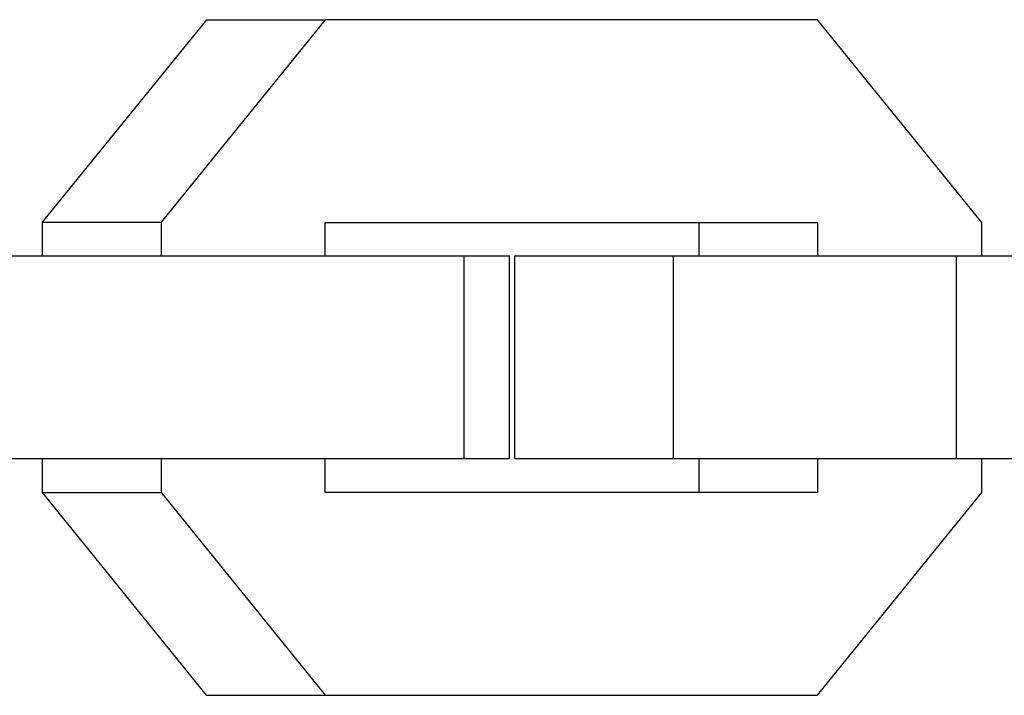
# Model space of a CAD drawing. Units: millimetres. Extents: x -1680 to 4845, y -3120 to 3120.
# Drawn here: x 1814 to 1843, y -10 to 10 of the extents above; entities that cross this region are included whole.
import ezdxf

# ---------------------------------------------------------------- set-up
doc = ezdxf.new("R2010")
doc.units = ezdxf.units.MM
doc.layers.add('ORG1304CY 2D', color=7, linetype='Continuous', true_color=0x000000)

msp = doc.modelspace()

# ---------------------------------------------------------------- linework, layer by layer
at = {"layer": 'ORG1304CY 2D', "color": 18, "lineweight": -3, "true_color": 0x000000}
for points in [[(1819.5, 10.016), (1814.643, 4.024)], [(1823.021, 10.016), (1818.164, 4.024)], [(1819.5, 10.016), (1823.021, 10.016)], [(1837.597, 10.016), (1823.021, 10.016)], [(1842.455, 4.016), (1837.597, 10.016)], [(1814.643, 4.024), (1818.164, 4.024)], [(1814.643, 4.024), (1814.643, 3.022)], [(1818.164, 4.024), (1818.164, 3.022)], [(1823.022, 3.022), (1823.022, 4.016)], [(1823.022, 4.016), (1837.597, 4.016)], [(1834.075, 4.016), (1834.075, 3.022)], [(1837.597, 4.016), (1837.597, 3.022)], [(1842.455, 3.022), (1842.455, 4.016)], [(1812.557, 3.022), (1827.133, 3.022)], [(1827.133, -2.978), (1827.133, 3.022)], [(1827.133, 3.022), (1828.47, 3.022)], [(1828.47, -2.978), (1828.47, 3.022)], [(1828.629, -2.978), (1828.629, 3.022)], [(1828.629, 3.022), (1833.326, 3.022)], [(1833.326, -2.978), (1833.326, 3.022)], [(1833.326, 3.022), (1841.706, 3.022)], [(1841.706, -2.978), (1841.706, 3.022)], [(1841.706, 3.022), (1856.282, 3.022)], [(1812.557, -2.978), (1827.133, -2.978)], [(1814.643, -2.978), (1814.643, -3.98)], [(1818.164, -2.978), (1818.164, -3.98)], [(1823.022, -3.984), (1823.022, -2.978)], [(1827.133, -2.978), (1828.47, -2.978)], [(1828.629, -2.978), (1833.326, -2.978)], [(1833.326, -2.978), (1841.706, -2.978)], [(1834.075, -2.978), (1834.075, -3.984)], [(1837.597, -2.978), (1837.597, -3.984)], [(1841.706, -2.978), (1856.282, -2.978)], [(1842.455, -3.984), (1842.455, -2.978)], [(1814.643, -3.98), (1819.499, -9.984)], [(1814.643, -3.98), (1818.164, -3.98)], [(1818.164, -3.98), (1823.02, -9.984)], [(1837.597, -3.984), (1823.022, -3.984)], [(1837.596, -9.984), (1842.455, -3.984)], [(1819.499, -9.984), (1823.02, -9.984)], [(1823.02, -9.984), (1837.596, -9.984)]]:
    msp.add_lwpolyline(points, dxfattribs=at)

doc.saveas('drawing.dxf')
